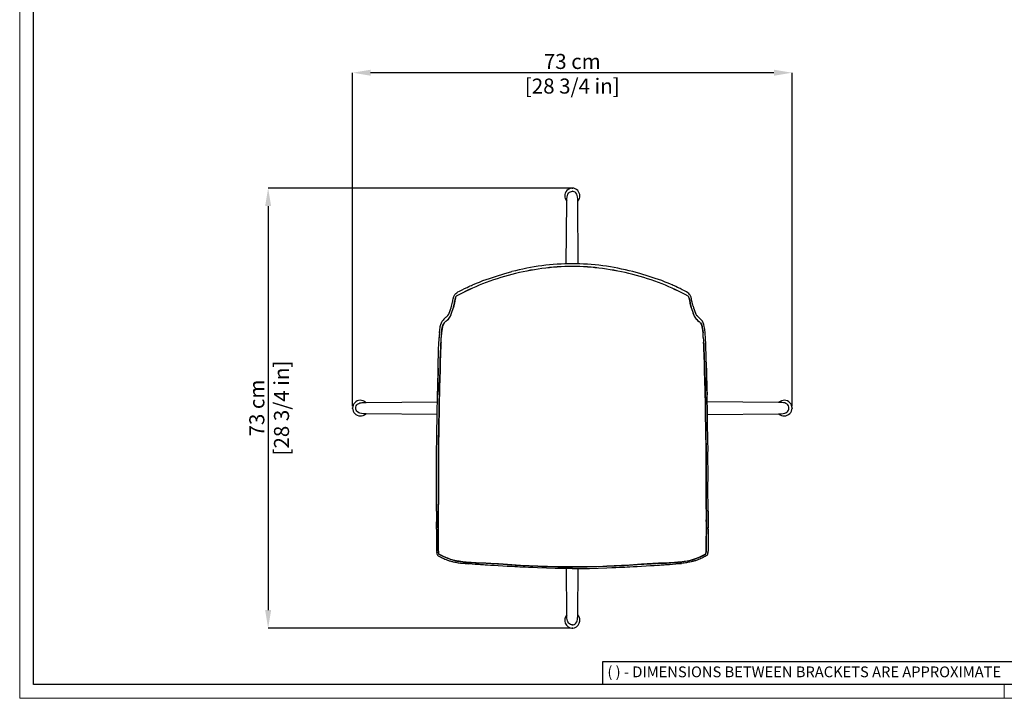
# Model space of a CAD drawing. Units: millimetres. Extents: x 0 to 3272, y 0 to 2288.
# Drawn here: x 0 to 1636, y 0 to 1127 of the extents above; entities that cross this region are included whole.
import ezdxf

# ---------------------------------------------------------------- set-up
doc = ezdxf.new("R2010")
doc.units = ezdxf.units.MM
doc.layers.add('CARTIGLIO', color=7, linetype='Continuous', lineweight=13)
doc.layers.add('QUOTE', color=251, linetype='Continuous', lineweight=5)
doc.layers.add('OGGETTO', color=7, linetype='Continuous')
doc.styles.add('ARIAL', font='Arial')
doc.styles.add('SLDTEXTSTYLE0', font='arial.ttf')
doc.dimstyles.new('Quotatura  scala 1_8', dxfattribs={"dimtxt": 25, "dimasz": 30, "dimexe": 0, "dimexo": 3, "dimgap": 6, "dimtad": 1, "dimlfac": 0.1, "dimrnd": 0.5, "dimzin": 12, "dimdsep": 46, "dimtxsty": 'ARIAL', "dimcen": 0.09, "dimclrd": 256, "dimclre": 251, "dimadec": 0, "dimazin": 3, "dimtfac": 1, "dimtofl": 0, "dimtmove": 0, "dimatfit": 3, "dimfxl": 1, "dimfrac": 2, "dimtolj": 1, "dimtzin": 12, "dimarcsym": 0})

# ---------------------------------------------------------------- blocks, each defined once
blk = doc.blocks.new('*D2')
at = {"layer": 'Defpoints', "color": 0, "transparency": 16777216}
for p in [(553.1, 1039.3), (553.1, 482.1), (1283.2, 482.2)]:
    blk.add_point(p, dxfattribs=at)
at = {"layer": 'QUOTE', "color": 251, "lineweight": -2, "transparency": 16777216}
for p, q in [((553.1, 485.1), (553.1, 1039.3)), ((1283.2, 485.2), (1283.2, 1039.3))]:
    blk.add_line(p, q, dxfattribs=at)
at = {"layer": 'QUOTE', "lineweight": -2, "transparency": 16777216}
blk.add_line((1253.2, 1039.3), (583.1, 1039.3), dxfattribs=at)
at = {"layer": 'QUOTE', "transparency": 16777216}
for points in [[(583.1, 1044.3), (583.1, 1034.3), (553.1, 1039.3)], [(1253.2, 1034.3), (1253.2, 1044.3), (1283.2, 1039.3)]]:
    blk.add_solid(points, dxfattribs=at)
at = {"layer": 'QUOTE', "color": 0, "transparency": 16777216, "char_height": 25, "attachment_point": 5, "style": 'ARIAL'}
for s, insert in [('\\A1;73 cm', (918.1, 1058)), ('\\A1;[28 3/4 in]', (918.1, 1017.1))]:
    blk.add_mtext(s, dxfattribs=dict(at, insert=insert))
blk = doc.blocks.new('*D3')
at = {"layer": 'Defpoints', "color": 0, "transparency": 16777216}
for p in [(918.1, 847.6), (412.8, 116.7), (918.1, 116.7)]:
    blk.add_point(p, dxfattribs=at)
at = {"layer": 'QUOTE', "color": 251, "lineweight": -2, "transparency": 16777216}
for p, q in [((915.1, 847.6), (412.8, 847.6)), ((915.1, 116.7), (412.8, 116.7))]:
    blk.add_line(p, q, dxfattribs=at)
at = {"layer": 'QUOTE', "lineweight": -2, "transparency": 16777216}
blk.add_line((412.8, 817.6), (412.8, 146.7), dxfattribs=at)
at = {"layer": 'QUOTE', "transparency": 16777216}
for points in [[(417.8, 817.6), (407.8, 817.6), (412.8, 847.6)], [(407.8, 146.7), (417.8, 146.7), (412.8, 116.7)]]:
    blk.add_solid(points, dxfattribs=at)
at = {"layer": 'QUOTE', "color": 0, "transparency": 16777216, "char_height": 25, "attachment_point": 5, "rotation": 90, "style": 'ARIAL'}
for s, insert in [('\\A1;[28 3/4 in]', (435, 482.2)), ('\\A1;73 cm', (394, 482.2))]:
    blk.add_mtext(s, dxfattribs=dict(at, insert=insert))

msp = doc.modelspace()

# ---------------------------------------------------------------- linework, layer by layer
at = {"layer": 'CARTIGLIO', "lineweight": 30}
for p, q in [((1702.647, 60.839), (968.588, 60.839)), ((968.588, 60.839), (968.588, 22.811))]:
    msp.add_line(p, q, dxfattribs=at)
at = {"layer": 'CARTIGLIO'}
msp.add_line((1635.836, 0), (1635.836, 22.815), dxfattribs=at)
msp.add_lwpolyline([(0, 2287.478), (3271.673, 2287.478), (3271.673, 0), (0, 0)], close=True, dxfattribs=at)
at = {"layer": 'CARTIGLIO', "lineweight": 30}
msp.add_lwpolyline([(22.815, 2264.664), (3248.858, 2264.664), (3248.858, 22.815), (22.815, 22.815)], close=True, dxfattribs=at)
at = {"layer": 'OGGETTO', "color": 7, "lineweight": -3}
for p, q in [((908.143, 721.758), (909.057, 825.006)), ((928.15, 721.758), (927.235, 825.006)), ((705.226, 623.542), (704.146, 622.093)), ((708.439, 633.178), (708.674, 633.371)), ((716.4, 636.53), (716.024, 635.661)), ((1119.893, 636.53), (1120.269, 635.661)), ((1127.854, 633.178), (1127.619, 633.371)), ((1131.066, 623.542), (1132.147, 622.093)), ((575.705, 491.654), (693.984, 492.701)), ((1260.587, 491.654), (1142.309, 492.701)), ((693.668, 471.61), (575.705, 472.655)), ((1142.624, 471.61), (1260.587, 472.655)), ((692.436, 280.931), (692.373, 281.147)), ((1143.857, 280.931), (1143.919, 281.147)), ((909.057, 139.302), (908.382, 215.599)), ((927.235, 139.302), (927.911, 215.599))]:
    msp.add_line(p, q, dxfattribs=at)
at = {"layer": 'OGGETTO', "color": 7, "lineweight": -3, "flags": 128}
for points in [[(909.057, 825.007), (909.181, 829.64), (909.52, 832.982), (910.045, 835.431), (910.79, 837.365), (912.251, 839.535), (913.4, 840.61), (914.908, 841.556), (916.79, 842.223), (918.558, 842.39)], [(927.235, 825.007), (927.111, 829.64), (926.773, 832.982), (926.247, 835.431), (925.502, 837.365), (924.041, 839.535), (922.892, 840.61), (921.385, 841.556), (919.502, 842.223), (917.734, 842.39)], [(769.664, 693.824), (780.505, 697.69), (792.089, 701.509), (804.432, 705.283), (817.552, 708.882)], [(1066.629, 693.824), (1055.788, 697.69), (1044.204, 701.509), (1031.86, 705.283), (1018.74, 708.882)], [(724.699, 672.61), (726.107, 673.692), (728.225, 675.036), (730.673, 676.418), (733.058, 677.673), (735.355, 678.831), (739.157, 680.69), (743.287, 682.656), (745.966, 683.898), (748.366, 684.978), (750.479, 685.907), (752.407, 686.745), (755.143, 687.926), (758.921, 689.537), (763.762, 691.527), (769.657, 693.822)], [(1111.593, 672.61), (1110.186, 673.692), (1108.067, 675.036), (1105.62, 676.418), (1103.234, 677.673), (1100.937, 678.831), (1097.135, 680.69), (1093.005, 682.656), (1090.327, 683.898), (1087.927, 684.978), (1085.814, 685.907), (1083.886, 686.745), (1081.15, 687.926), (1077.371, 689.537), (1072.53, 691.527), (1066.635, 693.822)], [(717.377, 651.55), (718.023, 653.877), (718.575, 656.089), (719.107, 658.155), (719.557, 660.001), (719.89, 661.57), (720.266, 663.458), (720.664, 665.358), (720.896, 666.317), (721.315, 667.661), (721.708, 668.6), (722.31, 669.736), (723.23, 671.067), (724.66, 672.574)], [(1118.916, 651.55), (1118.27, 653.877), (1117.718, 656.089), (1117.186, 658.155), (1116.735, 660.001), (1116.403, 661.57), (1116.026, 663.458), (1115.629, 665.358), (1115.396, 666.317), (1114.977, 667.661), (1114.584, 668.6), (1113.982, 669.736), (1113.063, 671.067), (1111.632, 672.574)], [(720.558, 649.457), (720.659, 649.826), (720.756, 650.185), (720.848, 650.531), (720.935, 650.861), (721.015, 651.174), (721.09, 651.469), (721.182, 651.843), (721.253, 652.14), (721.305, 652.361), (721.339, 652.505), (721.515, 653.257), (721.662, 653.883), (721.864, 654.743), (722.046, 655.512), (722.221, 656.259), (722.401, 657.043), (722.589, 657.909), (722.815, 659.034), (722.977, 659.893), (723.127, 660.704), (723.322, 661.76), (723.485, 662.612), (723.649, 663.415), (723.825, 664.223), (724.024, 665.047), (724.31, 665.932), (724.76, 666.865), (725.448, 668.025)], [(725.448, 668.025), (724.341, 666.01), (723.869, 664.423), (723.548, 662.923), (722.99, 659.963), (722.419, 657.126), (721.79, 654.429), (721.195, 651.898), (720.558, 649.457)], [(1115.734, 649.457), (1115.634, 649.826), (1115.537, 650.185), (1115.445, 650.531), (1115.358, 650.861), (1115.277, 651.174), (1115.203, 651.469), (1115.111, 651.843), (1115.039, 652.14), (1114.987, 652.361), (1114.953, 652.505), (1114.777, 653.257), (1114.631, 653.883), (1114.428, 654.743), (1114.247, 655.512), (1114.071, 656.259), (1113.891, 657.043), (1113.704, 657.909), (1113.477, 659.034), (1113.315, 659.893), (1113.165, 660.704), (1112.97, 661.76), (1112.807, 662.612), (1112.643, 663.415), (1112.468, 664.223), (1112.268, 665.047), (1111.983, 665.932), (1111.533, 666.865), (1110.845, 668.025)], [(1110.845, 668.025), (1111.952, 666.01), (1112.424, 664.423), (1112.745, 662.923), (1113.302, 659.963), (1113.874, 657.126), (1114.502, 654.429), (1115.098, 651.898), (1115.734, 649.457)], [(697.419, 606.69), (697.587, 608.841), (697.795, 611.226), (698.047, 613.474), (698.383, 615.615), (698.812, 617.684), (699.615, 620.969), (700.718, 623.977), (702.039, 626.514)], [(700.763, 607.069), (700.895, 608.426), (701.056, 609.901), (701.196, 611.019), (701.375, 612.269), (701.608, 613.646), (701.757, 614.432), (701.895, 615.115), (702.02, 615.709), (702.133, 616.226), (702.234, 616.673), (702.322, 617.059), (702.551, 618.015), (702.774, 618.824), (703.064, 619.714), (703.336, 620.442), (703.61, 621.078), (703.858, 621.586), (704.146, 622.093)], [(704.146, 622.093), (703.963, 621.782), (703.156, 619.971), (702.397, 617.382), (701.676, 614.018), (701.176, 610.866), (700.763, 607.068)], [(708.204, 626.201), (707.728, 625.853), (706.888, 625.239)], [(708.204, 626.201), (710.284, 628.079), (712.367, 630.049)], [(708.677, 633.374), (709.968, 634.616), (711.607, 636.142)], [(1128.088, 626.201), (1126.008, 628.079), (1123.925, 630.049)], [(1127.615, 633.374), (1126.325, 634.616), (1124.685, 636.142)], [(1128.088, 626.201), (1128.565, 625.853), (1129.404, 625.239)], [(1135.529, 607.069), (1135.398, 608.426), (1135.236, 609.901), (1135.097, 611.019), (1134.917, 612.269), (1134.685, 613.646), (1134.536, 614.432), (1134.398, 615.115), (1134.272, 615.709), (1134.159, 616.226), (1134.059, 616.673), (1133.971, 617.059), (1133.741, 618.015), (1133.518, 618.824), (1133.229, 619.714), (1132.956, 620.442), (1132.682, 621.078), (1132.434, 621.586), (1132.147, 622.093)], [(1132.147, 622.093), (1132.33, 621.782), (1133.137, 619.971), (1133.895, 617.382), (1134.616, 614.018), (1135.117, 610.866), (1135.529, 607.068)], [(1138.873, 606.69), (1138.706, 608.841), (1138.497, 611.226), (1138.246, 613.474), (1137.909, 615.615), (1137.481, 617.684), (1136.677, 620.969), (1135.574, 623.977), (1134.253, 626.514)], [(695.235, 548.582), (695.378, 555.395), (695.501, 561.734), (695.643, 567.688), (695.76, 570.902), (695.894, 574.402), (696.016, 578.189), (696.078, 582.243), (696.166, 586.466), (696.405, 590.367)], [(696.405, 590.367), (696.848, 595.533), (697.007, 599.242)], [(698.392, 548.51), (698.555, 554.086), (698.716, 559.665), (698.883, 565.209), (699.111, 570.74), (699.237, 573.595), (699.372, 576.92), (699.471, 579.976), (699.535, 582.695), (699.586, 584.931), (699.653, 586.729), (699.759, 588.518), (699.898, 590.194), (700.098, 591.868)], [(700.098, 591.868), (699.814, 589.231), (699.64, 586.463), (699.518, 581.907), (699.382, 577.169), (699.185, 572.418), (698.978, 567.645), (698.807, 562.888), (698.673, 558.109), (698.53, 553.304), (698.392, 548.51)], [(1137.901, 548.51), (1137.737, 554.086), (1137.576, 559.665), (1137.409, 565.209), (1137.182, 570.74), (1137.056, 573.595), (1136.92, 576.92), (1136.821, 579.976), (1136.758, 582.695), (1136.707, 584.931), (1136.64, 586.729), (1136.534, 588.518), (1136.395, 590.194), (1136.194, 591.868)], [(1136.194, 591.868), (1136.479, 589.231), (1136.652, 586.463), (1136.774, 581.907), (1136.911, 577.169), (1137.107, 572.418), (1137.315, 567.645), (1137.485, 562.888), (1137.619, 558.109), (1137.762, 553.304), (1137.901, 548.51)], [(1139.888, 590.367), (1139.444, 595.533), (1139.285, 599.242)], [(1141.057, 548.582), (1140.914, 555.395), (1140.792, 561.734), (1140.65, 567.688), (1140.532, 570.902), (1140.399, 574.402), (1140.277, 578.189), (1140.214, 582.243), (1140.126, 586.466), (1139.888, 590.367)], [(694.206, 504.305), (694.583, 516.859), (694.923, 528.434), (695.148, 535.607), (695.266, 542.321), (695.235, 548.582)], [(695.378, 548.354), (695.369, 540.225), (694.997, 532.012), (694.717, 523.744), (694.492, 513.968), (694.208, 504.173)], [(697.265, 504.266), (697.422, 509.389), (697.488, 512.274), (697.518, 513.797), (697.533, 514.579), (697.541, 514.975), (697.545, 515.174), (697.547, 515.274), (697.548, 515.324), (697.548, 515.349), (697.549, 515.362), (697.549, 515.368), (697.549, 515.371), (697.549, 515.372), (697.549, 515.373), (697.549, 515.374), (697.549, 515.374), (697.549, 515.374), (697.549, 515.374), (697.549, 515.374), (697.549, 515.374), (697.607, 518.148), (697.682, 520.922), (697.772, 523.693), (697.863, 526.463), (697.926, 528.365), (697.987, 530.076), (698.054, 531.802), (698.138, 533.649), (698.22, 535.32), (698.298, 537.021), (698.365, 538.899), (698.4, 540.502), (698.412, 542.129), (698.405, 543.737), (698.387, 545.3), (698.376, 546.878), (698.392, 548.51)], [(698.392, 548.51), (698.387, 545.49), (698.412, 542.45), (698.375, 539.356), (698.265, 536.253), (697.986, 530.068), (697.585, 517.184), (697.265, 504.266)], [(1139.027, 504.266), (1138.87, 509.389), (1138.805, 512.274), (1138.774, 513.797), (1138.759, 514.579), (1138.751, 514.975), (1138.747, 515.174), (1138.745, 515.274), (1138.745, 515.324), (1138.744, 515.349), (1138.744, 515.362), (1138.744, 515.368), (1138.744, 515.371), (1138.744, 515.372), (1138.744, 515.373), (1138.744, 515.374), (1138.744, 515.374), (1138.744, 515.374), (1138.744, 515.374), (1138.744, 515.374), (1138.744, 515.374), (1138.686, 518.148), (1138.61, 520.922), (1138.521, 523.693), (1138.429, 526.463), (1138.366, 528.365), (1138.306, 530.076), (1138.238, 531.802), (1138.155, 533.649), (1138.073, 535.32), (1137.994, 537.021), (1137.928, 538.899), (1137.893, 540.502), (1137.881, 542.129), (1137.888, 543.737), (1137.905, 545.3), (1137.917, 546.878), (1137.901, 548.51)], [(1137.901, 548.51), (1137.905, 545.49), (1137.881, 542.45), (1137.918, 539.356), (1138.028, 536.253), (1138.306, 530.068), (1138.707, 517.184), (1139.027, 504.266)], [(1140.915, 548.354), (1140.924, 540.225), (1141.295, 532.012), (1141.576, 523.744), (1141.8, 513.968), (1142.085, 504.173)], [(1142.086, 504.305), (1141.709, 516.859), (1141.369, 528.434), (1141.145, 535.607), (1141.026, 542.321), (1141.057, 548.582)], [(558.319, 482.152), (558.491, 483.933), (559.161, 485.814), (560.109, 487.32), (561.185, 488.467), (563.358, 489.926), (565.295, 490.67), (567.078, 491.082), (569.275, 491.387), (572.122, 491.582), (575.704, 491.653)], [(693.494, 459.567), (693.661, 470.746), (693.758, 481.928), (693.992, 493.114), (694.206, 504.305)], [(696.561, 459.588), (696.71, 470.762), (696.715, 474.003), (696.719, 475.288), (696.722, 475.847), (696.724, 476.106), (696.726, 476.23), (696.726, 476.29), (696.726, 476.32), (696.727, 476.335), (696.727, 476.343), (696.727, 476.346), (696.727, 476.348), (696.727, 476.349), (696.727, 476.35), (696.727, 476.35), (696.727, 476.35), (696.727, 476.35), (696.727, 476.35), (696.727, 476.35), (696.834, 481.937), (697.029, 493.107), (697.265, 504.266)], [(697.265, 504.266), (697.077, 498.092), (697.014, 491.916), (696.934, 485.738), (696.712, 472.515), (696.561, 459.588)], [(1139.732, 459.588), (1139.582, 470.762), (1139.578, 474.003), (1139.573, 475.288), (1139.57, 475.847), (1139.568, 476.106), (1139.567, 476.23), (1139.566, 476.29), (1139.566, 476.32), (1139.566, 476.335), (1139.566, 476.343), (1139.566, 476.346), (1139.566, 476.348), (1139.566, 476.349), (1139.566, 476.35), (1139.566, 476.35), (1139.566, 476.35), (1139.566, 476.35), (1139.566, 476.35), (1139.566, 476.35), (1139.459, 481.937), (1139.264, 493.107), (1139.027, 504.266)], [(1139.027, 504.266), (1139.216, 498.092), (1139.278, 491.916), (1139.359, 485.738), (1139.58, 472.515), (1139.732, 459.588)], [(1142.799, 459.567), (1142.632, 470.746), (1142.534, 481.928), (1142.3, 493.114), (1142.086, 504.305)], [(1277.973, 482.152), (1277.802, 483.933), (1277.132, 485.814), (1276.184, 487.32), (1275.108, 488.467), (1272.934, 489.926), (1270.997, 490.67), (1269.214, 491.082), (1267.017, 491.387), (1264.17, 491.582), (1260.588, 491.653)], [(575.704, 472.655), (571.07, 472.778), (567.729, 473.117), (565.28, 473.642), (563.346, 474.387), (561.176, 475.849), (560.101, 476.997), (559.155, 478.505), (558.488, 480.388), (558.321, 482.156)], [(1260.588, 472.655), (1265.222, 472.778), (1268.564, 473.117), (1271.013, 473.642), (1272.946, 474.387), (1275.117, 475.849), (1276.191, 476.997), (1277.137, 478.505), (1277.804, 480.388), (1277.972, 482.156)], [(692.661, 414.956), (692.947, 426.224), (693.092, 437.521), (693.309, 448.832), (693.504, 460.15)], [(695.713, 414.837), (695.998, 426.012), (696.051, 431.61), (696.089, 434.409), (696.106, 435.812), (696.113, 436.51), (696.116, 436.859), (696.117, 437.034), (696.118, 437.121), (696.118, 437.164), (696.118, 437.186), (696.118, 437.197), (696.118, 437.202), (696.118, 437.205), (696.118, 437.206), (696.118, 437.207), (696.118, 437.207), (696.118, 437.208), (696.118, 437.208), (696.118, 437.208), (696.118, 437.208), (696.118, 437.208), (696.118, 437.208), (696.12, 437.543), (696.191, 442.803), (696.278, 445.709), (696.321, 447.079), (696.341, 447.744), (696.351, 448.071), (696.356, 448.234), (696.358, 448.314), (696.359, 448.355), (696.36, 448.375), (696.36, 448.385), (696.36, 448.39), (696.36, 448.392), (696.36, 448.394), (696.36, 448.394), (696.36, 448.395), (696.36, 448.395), (696.36, 448.395), (696.36, 448.395), (696.36, 448.395), (696.36, 448.395), (696.364, 448.549), (696.474, 453.991), (696.511, 456.789), (696.528, 457.838), (696.561, 459.588)], [(696.561, 459.588), (696.537, 458.377), (696.446, 452.241), (696.139, 439.978), (696.011, 427.248), (695.878, 421.041), (695.713, 414.837)], [(1140.579, 414.837), (1140.295, 426.012), (1140.242, 431.61), (1140.204, 434.409), (1140.187, 435.812), (1140.18, 436.51), (1140.177, 436.859), (1140.175, 437.034), (1140.175, 437.121), (1140.174, 437.164), (1140.174, 437.186), (1140.174, 437.197), (1140.174, 437.202), (1140.174, 437.205), (1140.174, 437.206), (1140.174, 437.207), (1140.174, 437.207), (1140.174, 437.208), (1140.174, 437.208), (1140.174, 437.208), (1140.174, 437.208), (1140.174, 437.208), (1140.174, 437.208), (1140.172, 437.543), (1140.101, 442.803), (1140.015, 445.709), (1139.971, 447.079), (1139.951, 447.744), (1139.941, 448.071), (1139.937, 448.234), (1139.935, 448.314), (1139.933, 448.355), (1139.933, 448.375), (1139.933, 448.385), (1139.932, 448.39), (1139.932, 448.392), (1139.932, 448.394), (1139.932, 448.394), (1139.932, 448.395), (1139.932, 448.395), (1139.932, 448.395), (1139.932, 448.395), (1139.932, 448.395), (1139.932, 448.395), (1139.928, 448.549), (1139.818, 453.991), (1139.782, 456.789), (1139.765, 457.838), (1139.732, 459.588)], [(1139.732, 459.588), (1139.755, 458.377), (1139.846, 452.241), (1140.154, 439.978), (1140.282, 427.248), (1140.414, 421.041), (1140.579, 414.837)], [(1143.632, 414.956), (1143.345, 426.224), (1143.2, 437.521), (1142.983, 448.832), (1142.789, 460.15)], [(692.628, 370.75), (692.619, 381.706), (692.698, 392.961), (692.759, 404.253), (692.669, 415.259)], [(692.701, 415.062), (692.663, 415.178), (692.667, 415.259)], [(695.669, 370.059), (695.682, 376.416), (695.679, 382.261), (695.697, 383.783), (695.716, 385.614), (695.729, 387.51), (695.731, 389.154), (695.729, 391.068), (695.726, 392.443), (695.723, 394.626), (695.741, 398.041), (695.773, 400.837), (695.793, 403.634), (695.781, 406.433), (695.742, 409.234), (695.701, 412.036), (695.713, 414.837)], [(695.713, 414.837), (695.699, 413.757), (695.76, 408.074), (695.731, 396.723), (695.714, 385.368), (695.669, 370.059)], [(1140.623, 370.059), (1140.611, 376.416), (1140.614, 382.261), (1140.596, 383.783), (1140.576, 385.614), (1140.564, 387.51), (1140.561, 389.154), (1140.564, 391.068), (1140.566, 392.443), (1140.569, 394.626), (1140.551, 398.041), (1140.519, 400.837), (1140.499, 403.634), (1140.512, 406.433), (1140.55, 409.234), (1140.592, 412.036), (1140.579, 414.837)], [(1140.579, 414.837), (1140.593, 413.757), (1140.532, 408.074), (1140.561, 396.723), (1140.579, 385.368), (1140.623, 370.059)], [(1143.665, 370.75), (1143.673, 381.706), (1143.594, 392.961), (1143.534, 404.253), (1143.624, 415.259)], [(1143.591, 415.062), (1143.629, 415.178), (1143.625, 415.259)], [(692.592, 325.853), (692.758, 337.162), (692.71, 348.475), (692.632, 371.087)], [(695.628, 325.204), (695.74, 329.148), (695.79, 332.444), (695.799, 336.411), (695.779, 339.877), (695.756, 343.701), (695.747, 347.628), (695.744, 351.254), (695.72, 354.504), (695.69, 357.376), (695.672, 360.194), (695.669, 361.838), (695.669, 363.482), (695.666, 365.126), (695.661, 366.771), (695.662, 368.209), (695.669, 370.059)], [(695.669, 370.059), (695.663, 369.163), (695.667, 364.171), (695.723, 354.182), (695.754, 344.191), (695.774, 334.695), (695.628, 325.204)], [(1140.665, 325.204), (1140.552, 329.148), (1140.502, 332.444), (1140.493, 336.411), (1140.513, 339.877), (1140.537, 343.701), (1140.545, 347.628), (1140.548, 351.254), (1140.572, 354.504), (1140.603, 357.376), (1140.621, 360.194), (1140.624, 361.838), (1140.624, 363.482), (1140.627, 365.126), (1140.632, 366.771), (1140.63, 368.209), (1140.623, 370.059)], [(1140.623, 370.059), (1140.629, 369.163), (1140.626, 364.171), (1140.569, 354.182), (1140.538, 344.191), (1140.518, 334.695), (1140.665, 325.204)], [(1143.7, 325.853), (1143.534, 337.162), (1143.582, 348.475), (1143.661, 371.087)], [(692.437, 311.112), (692.428, 303.527), (692.439, 293.184), (692.439, 292.339), (692.39, 283.98), (692.385, 283.044)], [(692.42, 311.107), (692.42, 311.956), (692.451, 318.749), (692.611, 326.493)], [(692.595, 326.071), (692.615, 326.249), (692.621, 326.265)], [(695.373, 279.954), (695.36, 283.23), (695.399, 287.6), (695.439, 291.267), (695.455, 295.071), (695.446, 298.779), (695.428, 302.585), (695.418, 307.104), (695.429, 311.635), (695.458, 316.255), (695.513, 320.677), (695.628, 325.204)], [(695.628, 325.204), (695.595, 324.111), (695.478, 318.391), (695.418, 306.951), (695.451, 293.307), (695.393, 286.628), (695.373, 279.954)], [(1140.92, 279.954), (1140.932, 283.23), (1140.894, 287.6), (1140.853, 291.267), (1140.838, 295.071), (1140.846, 298.779), (1140.864, 302.585), (1140.874, 307.104), (1140.863, 311.635), (1140.835, 316.255), (1140.779, 320.677), (1140.665, 325.204)], [(1140.665, 325.204), (1140.698, 324.111), (1140.814, 318.391), (1140.874, 306.951), (1140.841, 293.307), (1140.899, 286.628), (1140.92, 279.954)], [(1143.697, 326.071), (1143.678, 326.249), (1143.671, 326.265)], [(1143.873, 311.107), (1143.872, 311.956), (1143.841, 318.749), (1143.682, 326.493)], [(1143.856, 311.112), (1143.864, 303.527), (1143.854, 293.184), (1143.853, 292.339), (1143.902, 283.98), (1143.908, 283.044)], [(692.428, 280.931), (692.38, 282.211), (692.359, 283.823)], [(692.373, 281.147), (692.412, 278.032), (692.432, 274.913), (692.438, 271.791), (692.466, 268.668), (692.508, 265.547), (692.541, 261.917), (692.541, 258.574), (692.537, 257.319), (692.528, 255.52), (692.517, 253.857), (692.504, 251.652), (692.502, 250.267), (692.518, 248.239), (692.562, 246.497), (692.643, 244.77), (692.795, 242.963), (692.99, 241.611), (693.326, 240.116), (693.748, 238.706), (693.939, 238.158), (694.054, 237.898), (694.173, 237.736)], [(696.648, 239.506), (695.793, 242.705), (695.556, 246.122), (695.502, 249.488), (695.516, 252.758), (695.537, 256.285), (695.543, 259.632), (695.516, 263.8), (695.469, 267.752), (695.422, 272.158), (695.397, 275.872), (695.373, 279.954)], [(695.373, 279.954), (695.387, 277.627), (695.477, 267.094), (695.539, 256.579), (695.506, 251.324), (695.558, 246.069), (695.71, 243.45), (696.071, 241.45), (696.648, 239.506)], [(1139.645, 239.506), (1140.499, 242.705), (1140.736, 246.122), (1140.79, 249.488), (1140.777, 252.758), (1140.755, 256.285), (1140.75, 259.632), (1140.776, 263.8), (1140.823, 267.752), (1140.87, 272.158), (1140.895, 275.872), (1140.92, 279.954)], [(1140.92, 279.954), (1140.905, 277.627), (1140.815, 267.094), (1140.754, 256.579), (1140.786, 251.324), (1140.735, 246.069), (1140.583, 243.45), (1140.221, 241.45), (1139.645, 239.506)], [(1143.919, 281.147), (1143.88, 278.032), (1143.861, 274.913), (1143.855, 271.791), (1143.826, 268.668), (1143.784, 265.547), (1143.751, 261.917), (1143.751, 258.574), (1143.756, 257.319), (1143.764, 255.52), (1143.775, 253.857), (1143.788, 251.652), (1143.79, 250.267), (1143.774, 248.239), (1143.73, 246.497), (1143.65, 244.77), (1143.498, 242.963), (1143.302, 241.611), (1142.966, 240.116), (1142.545, 238.706), (1142.354, 238.158), (1142.238, 237.898), (1142.119, 237.736)], [(1143.865, 280.931), (1143.913, 282.211), (1143.933, 283.823)], [(694.173, 237.736), (694.465, 237.423), (694.706, 237.223), (694.794, 237.157), (695.513, 236.693), (697.304, 235.75), (699.175, 234.832), (700.894, 233.989), (702.896, 233.013), (704.449, 232.276), (706.518, 231.34), (708.347, 230.563), (709.599, 230.061), (710.674, 229.65), (712.288, 229.069), (713.625, 228.622), (714.977, 228.201), (716.386, 227.793), (717.736, 227.429), (719.094, 227.09), (720.432, 226.779), (722.881, 226.262), (724.83, 225.892), (726.554, 225.59), (728.438, 225.287), (730.33, 225.007), (732.229, 224.747), (734.135, 224.5), (746.241, 223.221)], [(746.334, 225.673), (741.692, 226.074), (736.259, 226.687), (730.172, 227.564), (725.474, 228.409), (720.442, 229.542), (718.401, 230.087), (716.021, 230.796), (713.438, 231.663), (711.11, 232.536), (708.932, 233.433), (706.755, 234.4), (705.097, 235.161), (703.141, 236.064), (701.552, 236.819), (699.954, 237.637), (698.38, 238.53), (696.648, 239.506)], [(696.648, 239.506), (698.849, 238.259), (701.047, 237.075), (703.295, 235.994), (707.834, 233.914), (712.485, 232.013), (717.257, 230.418), (722.148, 229.127), (727.094, 228.098), (732.101, 227.262), (735.724, 226.753), (739.366, 226.314), (742.843, 225.967), (746.334, 225.673)], [(1089.958, 225.673), (1094.601, 226.074), (1100.033, 226.687), (1106.12, 227.564), (1110.819, 228.409), (1115.851, 229.542), (1117.891, 230.087), (1120.272, 230.796), (1122.855, 231.663), (1125.182, 232.536), (1127.361, 233.433), (1129.537, 234.4), (1131.196, 235.161), (1133.151, 236.064), (1134.74, 236.819), (1136.338, 237.637), (1137.912, 238.53), (1139.645, 239.506)], [(1139.645, 239.506), (1137.443, 238.259), (1135.245, 237.075), (1132.998, 235.994), (1128.459, 233.914), (1123.808, 232.013), (1119.035, 230.418), (1114.144, 229.127), (1109.198, 228.098), (1104.191, 227.262), (1100.568, 226.753), (1096.926, 226.314), (1093.45, 225.967), (1089.958, 225.673)], [(1142.119, 237.736), (1141.827, 237.423), (1141.587, 237.223), (1141.499, 237.157), (1140.779, 236.693), (1138.989, 235.75), (1137.117, 234.832), (1135.399, 233.989), (1133.397, 233.013), (1131.843, 232.276), (1129.775, 231.34), (1127.946, 230.563), (1126.694, 230.061), (1125.618, 229.65), (1124.004, 229.069), (1122.667, 228.622), (1121.316, 228.201), (1119.907, 227.793), (1118.556, 227.429), (1117.198, 227.09), (1115.86, 226.779), (1113.412, 226.262), (1111.463, 225.892), (1109.739, 225.59), (1107.854, 225.287), (1105.962, 225.007), (1104.064, 224.747), (1102.158, 224.5), (1090.051, 223.221)], [(746.317, 223.173), (738.848, 223.925), (736.518, 224.211)], [(802.949, 219.61), (795.212, 220.076), (788.199, 220.522), (782.244, 220.895), (777.339, 221.191), (773.488, 221.425), (770.521, 221.605), (768.092, 221.749), (765.699, 221.887), (763.339, 222.02), (760.612, 222.177), (756.807, 222.409), (751.919, 222.739), (746.313, 223.169)], [(803.216, 222.636), (799.093, 222.896), (795.266, 223.137), (791.33, 223.382), (787.191, 223.63), (783.003, 223.865), (778.546, 224.097), (774.693, 224.283), (770.912, 224.447), (766.184, 224.621), (761.869, 224.777), (758.461, 224.92), (754.592, 225.113), (749.978, 225.403), (746.334, 225.673)], [(746.334, 225.673), (748.209, 225.529), (757.166, 224.978), (775.148, 224.26), (803.216, 222.637)], [(860.56, 216.731), (852.532, 217.051), (845.545, 217.341), (839.591, 217.61), (834.666, 217.847), (830.768, 218.047), (827.106, 218.244), (822.458, 218.484), (816.814, 218.769), (810.182, 219.159), (802.949, 219.609)], [(803.216, 222.637), (809.8, 222.208), (822.996, 221.373), (836.242, 220.583), (848.442, 219.938), (860.679, 219.365)], [(860.679, 219.364), (846.247, 220.042), (845.47, 220.08), (831.857, 220.844), (817.511, 221.716), (803.216, 222.636)], [(918.557, 215.808), (908.879, 215.592), (899.195, 215.722), (889.519, 215.868), (875.024, 216.263), (860.56, 216.731)], [(860.679, 219.365), (867.342, 219.116), (894.066, 218.411), (906.304, 218.247), (918.557, 218.31)], [(918.557, 218.31), (917.53, 218.291), (909.421, 218.218), (893.211, 218.426), (876.933, 218.821), (860.679, 219.364)], [(917.735, 215.808), (927.414, 215.592), (937.097, 215.722), (946.773, 215.868), (961.269, 216.263), (975.732, 216.731)], [(975.613, 219.365), (968.95, 219.116), (942.226, 218.411), (929.989, 218.247), (917.736, 218.31)], [(917.736, 218.31), (918.763, 218.291), (926.871, 218.218), (943.081, 218.426), (959.36, 218.821), (975.613, 219.364)], [(1033.077, 222.637), (1026.493, 222.208), (1013.297, 221.373), (1000.05, 220.583), (987.85, 219.938), (975.613, 219.365)], [(975.613, 219.364), (990.045, 220.042), (990.822, 220.08), (1004.436, 220.844), (1018.782, 221.716), (1033.077, 222.636)], [(975.732, 216.731), (983.761, 217.051), (990.748, 217.341), (996.701, 217.61), (1001.626, 217.847), (1005.525, 218.047), (1009.186, 218.244), (1013.834, 218.484), (1019.478, 218.769), (1026.11, 219.159), (1033.344, 219.609)], [(1033.077, 222.636), (1037.199, 222.896), (1041.026, 223.137), (1044.962, 223.382), (1049.102, 223.63), (1053.289, 223.865), (1057.747, 224.097), (1061.599, 224.283), (1065.38, 224.447), (1070.109, 224.621), (1074.424, 224.777), (1077.832, 224.92), (1081.7, 225.113), (1086.314, 225.403), (1089.958, 225.673)], [(1089.958, 225.673), (1088.084, 225.529), (1079.126, 224.978), (1061.145, 224.26), (1033.077, 222.637)], [(1033.344, 219.61), (1041.081, 220.076), (1048.093, 220.522), (1054.048, 220.895), (1058.953, 221.191), (1062.804, 221.425), (1065.772, 221.605), (1068.2, 221.749), (1070.593, 221.887), (1072.953, 222.02), (1075.681, 222.177), (1079.485, 222.409), (1084.374, 222.739), (1089.979, 223.169)], [(1089.976, 223.173), (1097.444, 223.925), (1099.775, 224.211)], [(918.559, 121.917), (916.778, 122.088), (914.897, 122.758), (913.391, 123.706), (912.244, 124.782), (910.784, 126.955), (910.041, 128.893), (909.629, 130.675), (909.324, 132.873), (909.129, 135.72), (909.057, 139.301)], [(917.734, 121.917), (919.514, 122.088), (921.395, 122.758), (922.901, 123.706), (924.048, 124.782), (925.508, 126.955), (926.252, 128.893), (926.663, 130.675), (926.969, 132.873), (927.163, 135.72), (927.235, 139.301)]]:
    msp.add_lwpolyline(points, dxfattribs=at)
at = {"layer": 'OGGETTO', "color": 7, "lineweight": -3}
for centre, radius, start, end in [((918.557, 834.654), 13, 136.570308, 222.376565), ((918.557, 834.654), 13, 91.810285, 136.570308), ((917.736, 834.654), 13, 43.429692, 88.189715), ((917.736, 834.654), 13, 317.623435, 43.429692), ((919.548, 327.726), 394.278, 90.143965, 97.578185), ((916.745, 327.726), 394.278, 82.421815, 89.856035), ((926.077, 285.403), 432.55, 104.498474, 111.281635), ((927.619, 280.638), 437.55, 104.537723, 111.243284), ((928.242, 271.039), 451.618, 97.723154, 104.187543), ((922.279, 301.433), 416.08, 97.525805, 104.54469), ((924.53, 289.872), 427.836, 97.621901, 104.447686), ((921.727, 312.485), 405.052, 90.448402, 97.653173), ((922.296, 304.452), 413.089, 90.518584, 97.582991), ((914.566, 312.485), 405.052, 82.346827, 89.551598), ((913.997, 304.452), 413.089, 82.417009, 89.481416), ((914.014, 301.433), 416.08, 75.45531, 82.474195), ((911.763, 289.872), 427.836, 75.552314, 82.378099), ((908.05, 271.039), 451.618, 75.812457, 82.276846), ((910.215, 285.403), 432.55, 68.718365, 75.501526), ((908.673, 280.638), 437.55, 68.756716, 75.462277), ((927.855, 292.566), 426.542, 111.853389, 118.328777), ((921.549, 306.032), 411.697, 111.736512, 118.445654), ((908.437, 292.566), 426.542, 61.671223, 68.146611), ((914.743, 306.032), 411.697, 61.554346, 68.263488), ((702.067, 643.872), 12.278, 320.978305, 341.423599), ((650.759, 666.299), 68.235, 337.294747, 347.576517), ((614.241, 676.524), 109.708, 338.620118, 345.716473), ((625.169, 673.009), 98.253, 338.205826, 346.130764), ((1222.051, 676.524), 109.708, 194.283527, 201.379882), ((1211.123, 673.009), 98.253, 193.869236, 201.794174), ((1185.533, 666.299), 68.235, 192.423483, 202.705253), ((1134.225, 643.872), 12.278, 198.576401, 219.021695), ((725.698, 610.167), 28.757, 127.23086, 145.363176), ((716.403, 614.044), 14.664, 123.996707, 146.709155), ((653.739, 689.295), 83.35, 310.801584, 314.699377), ((692.799, 646.721), 25.708, 319.56938, 336.644694), ((1143.494, 646.721), 25.708, 203.355306, 220.43062), ((1182.553, 689.295), 83.35, 225.300623, 229.198416), ((1110.595, 610.167), 28.757, 34.636824, 52.76914), ((1119.889, 614.044), 14.664, 33.290845, 56.003293), ((800.22, 597.309), 103.233, 174.636695, 179.004629), ((756.979, 601.118), 56.53, 173.95762, 181.558274), ((758.774, 601.048), 58.323, 174.074427, 181.44136), ((1079.313, 601.118), 56.53, 358.441726, 6.04238), ((1077.518, 601.048), 58.323, 358.55864, 5.925573), ((1036.072, 597.309), 103.233, 0.995371, 5.363305), ((644.384, 598.42), 56.098, 353.293404, 1.185982), ((645.755, 598.354), 54.729, 353.194541, 1.284891), ((1190.538, 598.354), 54.729, 178.715109, 186.805459), ((1191.908, 598.42), 56.098, 178.814018, 186.706596), ((566.057, 482.154), 13, 136.570308, 312.488414), ((566.057, 482.154), 13, 47.639647, 136.570308), ((1270.236, 482.154), 13, 227.511586, 43.429692), ((1270.236, 482.154), 13, 43.429692, 132.360353), ((381.032, 291.692), 311.427, 358.553128, 0.274741), ((1455.26, 291.692), 311.427, 179.725259, 181.446872), ((918.557, 129.654), 13, 136.570308, 268.189715), ((917.736, 129.654), 13, 271.810285, 43.429692)]:
    msp.add_arc(centre, radius, start, end, dxfattribs=at)
for p in [(917.736, 847.654), (918.557, 847.654), (553.057, 482.154), (1283.236, 482.154), (692.804, 242.884), (1143.489, 242.884), (917.736, 116.654), (918.557, 116.654)]:
    msp.add_point(p, dxfattribs=at)

# ---------------------------------------------------------------- texts
at = {"layer": 'CARTIGLIO', "lineweight": 0, "insert": (976.472, 52.9), "char_height": 17.89451, "attachment_point": 1, "style": 'SLDTEXTSTYLE0'}
msp.add_mtext('{\\fArial|b0|i0|c0|p34;( ) - DIMENSIONS BETWEEN BRACKETS ARE APPROXIMATE}', dxfattribs=at)

# ---------------------------------------------------------------- dimensions: what is measured, and where the dimension line sits
at = {"layer": 'QUOTE'}
dim = msp.add_linear_dim(base=(553.057, 1039.269), p1=(1283.236, 482.154), p2=(553.057, 482.12), dimstyle='Quotatura  scala 1_8', override={"dimpost": ' cm\\X'}, dxfattribs=at)
dim.commit()
dim.dimension.update_dxf_attribs({"geometry": '*D2', "text_midpoint": (918.146, 1058.031)})
dim = msp.add_linear_dim(base=(412.809, 116.661), p1=(918.146, 847.648), p2=(918.146, 116.661), angle=90, dimstyle='Quotatura  scala 1_8', override={"dimpost": ' cm\\X'}, dxfattribs=at)
dim.commit()
dim.dimension.update_dxf_attribs({"geometry": '*D3', "text_midpoint": (394.047, 482.154)})

doc.saveas('drawing.dxf')
